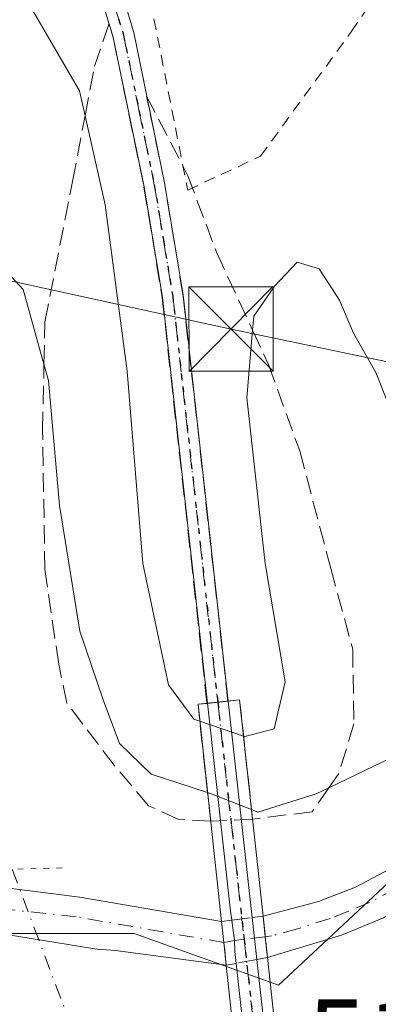
# Model space of a CAD drawing. Units: metres. Extents: x 586455 to 589886, y 4770621 to 4772978.
# Drawn here: x 589337 to 589368, y 4770859 to 4770947 of the extents above; entities that cross this region are included whole.
import ezdxf

# ---------------------------------------------------------------- set-up
doc = ezdxf.new("R2010")
doc.units = ezdxf.units.M
doc.header["$MEASUREMENT"] = 0
for name, pattern in [('DGN Style 2', [1.6480167562047852, 0.988810053722871, -0.6592067024819142]), ('DGN Style 3', [2.307223458686699, 1.648016756204785, -0.6592067024819142]), ('DGN Style 4', [2.6384748266838614, 1.318413404963828, -0.6592067024819142, 0.001648016756204785, -0.6592067024819142]), ('DGN Style 5', [1.1536117293433497, 0.4944050268614355, -0.6592067024819142])]:
    doc.linetypes.add(name, pattern=pattern)
for name, color, linetype, lineweight in [('Alambrada', 7, 'DGN Style 2', 0), ('Arbolado forestal CxS', 92, 'Continuous', 0), ('Carretera de calzada única Cxs', 7, 'Continuous', 13), ('Carretera de calzada única eje', 7, 'DGN Style 4', 0), ('Carretera de calzada única eje oculto', 142, 'DGN Style 4', 0), ('Carretera de calzada única oculto Cxs', 7, 'DGN Style 3', 13), ('Corriente natural lineal oculto', 9, 'DGN Style 4', 13), ('Curva de nivel normal', 30, 'Continuous', 0), ('Instalación de seguridad ciudadana CxS', 111, 'Continuous', 0), ('Pista no pavimentada Cxs', 111, 'Continuous', 0), ('Pista no pavimentada eje', 91, 'DGN Style 4', 0), ('Prado CxS', 92, 'Continuous', 0), ('Puente Cxs', 1, 'Continuous', 13), ('Puente lineal', 2, 'DGN Style 5', 0), ('Ruta', 7, 'DGN Style 5', 30), ('Rótulo de punto de cota en construcción', 7, 'Continuous', 0), ('Talud superficial', 30, 'DGN Style 3', 0), ('Tendido', 6, 'Continuous', 0), ('Torre de tendido puntual', 7, 'Continuous', 0)]:
    doc.layers.add(name, color=color, linetype=linetype, lineweight=lineweight)
doc.styles.add('Style-Arial', font='txt')

# ---------------------------------------------------------------- blocks, each defined once
blk = doc.blocks.new('*U30')
at = {"layer": 'Talud superficial', "color": 30, "linetype": 'DGN Style 3', "lineweight": 0}
for points in [[(589352.4001000002, 4770885.7501, 511.3313000000053), (589353.5262000002, 4770875.340299999, 507.834799999997), (589350.6799999997, 4770875.5001, 506.5497999999934), (589348.0099999999, 4770876.7301, 505.320200000002), (589344.9400000004, 4770880.3201, 505.372199999998), (589340.7400000002, 4770885.850099999, 510.2005000000063), (589340.0199999996, 4770889.3301, 512.9579999999987), (589338.79, 4770897.7301, 509.5158999999985), (589338.5800000001, 4770910.120100001, 509.4587000000029), (589338.7082000002, 4770916.001, 506.9594999999972), (589338.79, 4770919.7501, 506.6903000000021), (589341.25, 4770932.2501, 510.1208000000043), (589342.3638000004, 4770938.098900001, 513.7317000000039), (589343.2000000002, 4770942.4901, 514.370299999995), (589344.4900000002, 4770946.270099999, 513.2161999999954), (589344.8600000005, 4770945.040100001, 513.4324999999953), (589347.5899999999, 4770931.780099999, 511.970100000006), (589349.2199999997, 4770921.920100001, 511.8028999999952), (589353.2000000002, 4770885.831300001, 511.4253000000026)], [(589366.1500000004, 4770890.6601, 514.9122999999963), (589366.25, 4770884.0101, 514.3647000000057), (589364.9199999999, 4770879.600099999, 511.9190999999992), (589364.0206000004, 4770878.315199999, 510.5097999999998), (589362.5367999999, 4770876.195499999, 507.797000000006), (589357.2479999998, 4770875.529999999, 508.6046000000061), (589356.1001000004, 4770886.130100001, 511.5288), (589355.0597000001, 4770886.023200001, 511.4986000000063), (589351.0599999996, 4770922.170100001, 512.2109999999957), (589349.4199999999, 4770932.120100001, 511.9109000000026), (589347.8300000001, 4770939.840100001, 513.3215999999958), (589351.5, 4770932.7601, 511.8649000000005), (589354.0599999996, 4770925.9001, 511.6156000000047), (589357.2511, 4770919.0196, 511.9242999999988), (589358.6699999999, 4770915.960100001, 511.5736000000034), (589361.4400000004, 4770908.280099999, 509.5516999999964), (589364.2000000002, 4770897.8301, 511.5026000000071)]]:
    blk.add_polyline3d(points, close=True, dxfattribs=at)
blk = doc.blocks.new('5TTEND')
at = {"layer": 'Instalación de seguridad ciudadana CxS', "color": 7, "linetype": 'Continuous', "lineweight": 0}
for p, q in [((-0.375, 0.3754), (0.375, -0.3746)), ((0.3720000000000001, 0.3784000000000001), (-0.3720000000000001, -0.3776))]:
    blk.add_line(p, q, dxfattribs=at)
at = {"layer": 'Instalación de seguridad ciudadana CxS', "color": 7, "linetype": 'Continuous', "lineweight": 0, "flags": 128}
blk.add_lwpolyline([(-0.375, -0.3746), (0.375, -0.3746), (0.375, 0.3754), (-0.375, 0.3754), (-0.3720000000000001, -0.3776)], dxfattribs=at)

msp = doc.modelspace()

# ---------------------------------------------------------------- linework, layer by layer
at = {"layer": 'Alambrada', "color": 7, "linetype": 'DGN Style 2', "lineweight": 0}
msp.add_polyline3d([(589405.0701000001, 4771029.8301, 543.3745000000055), (589406.2301000003, 4771034.770099999, 553.2857999999978), (589393.1300999997, 4771044.6601, 550.8484999999928), (589380.2801000001, 4771054.710100001, 541.3686000000016), (589366.1201, 4771064.5001, 529.2418000000034), (589353.5301000001, 4771070.2601, 523.9235000000045), (589340.8201000001, 4771054.100099999, 519.0963000000047), (589328.4801000003, 4771038.270099999, 516.8426000000036), (589323.6901000004, 4771026.540100001, 515.8181999999942), (589323.1401000004, 4771017.470100001, 516.1607999999978), (589323.6700999998, 4771012.090100001, 517.5540999999939), (589324.6001000004, 4771007.9001, 518.5344999999943), (589333.6101000002, 4770991.8301, 526.7874000000012), (589341.0701000001, 4770972.350099999, 521.4912999999942), (589347.5301000001, 4770951.5601, 514.3718999999984), (589351.4801000003, 4770931.4801, 511.8111000000063), (589357.9600999998, 4770934.4901, 512.4661000000051), (589366.0201000003, 4770945.5701, 513.3821999999927), (589387.2200999996, 4770976.5701, 522.1220999999932), (589397.3101000004, 4770991.470100001, 529.1779999999999), (589403.6901000004, 4770990.880100001, 531.8031000000046), (589409.7801000001, 4771000.6601, 533.2397999999957), (589420.6001000004, 4771018.210100001, 538.350099999996), (589417.4401000004, 4771020.300100001, 540.0144)], dxfattribs=at)
at = {"layer": 'Arbolado forestal CxS', "color": 92, "linetype": 'Continuous', "lineweight": 0}
for points in [[(589261.3853000002, 4770858.9363, 511.1092000000062), (589260.4288999997, 4770863.479900001, 510.8723000000027), (589260.4291000003, 4770873.5977, 514.573000000004), (589279.8367, 4770873.5977, 511.4685000000027), (589308.2435, 4770871.765500001, 506.505799999999), (589326.5696999999, 4770865.3509, 504.5320999999968), (589346.7289000005, 4770865.3509, 502.814400000003), (589359.5576999999, 4770860.769099999, 502.3417000000045), (589373.3025000002, 4770873.5977, 502.1287000000011), (589371.4698999999, 4770889.1753, 507.7737999999954), (589371.4703000002, 4770901.0865, 508.7587000000058), (589384.2988999998, 4770902.003500001, 510.4516000000004), (589393.8964999998, 4770907.7435, 511.460500000001), (589395.5969000002, 4770908.760299999, 511.4916999999987), (589396.6611000003, 4770909.396700001, 511.5470999999961), (589445.5268999999, 4770881.254699999, 504.2390000000014), (589467.7380999997, 4770847.1873, 502.6392999999953)], [(589467.7380999997, 4770847.1873, 502.6392999999953), (589445.5268999999, 4770881.254699999, 504.2390000000014), (589396.6611000003, 4770909.396700001, 511.5470999999961), (589395.5969000002, 4770908.760299999, 511.4916999999987), (589393.8964999998, 4770907.7435, 511.460500000001), (589384.2988999998, 4770902.003500001, 510.4516000000004), (589371.4703000002, 4770901.0865, 508.7587000000058), (589371.4698999999, 4770889.1753, 507.7737999999954), (589373.3025000002, 4770873.5977, 502.1287000000011), (589359.5576999999, 4770860.769099999, 502.3417000000045), (589346.7289000005, 4770865.3509, 502.814400000003), (589326.5696999999, 4770865.3509, 504.5320999999968), (589308.2435, 4770871.765500001, 506.505799999999), (589279.8367, 4770873.5977, 511.4685000000027), (589260.4291000003, 4770873.5977, 514.573000000004), (589260.4288999997, 4770863.479900001, 510.8723000000027), (589261.3853000002, 4770858.9363, 511.1092000000062)]]:
    msp.add_polyline3d(points, dxfattribs=at)
at = {"layer": 'Carretera de calzada única Cxs', "color": 7, "linetype": 'Continuous', "lineweight": 13, "extrusion": (0.9942108787937057, 0.08890262640043639, 0.06034112616907343), "elevation": 1010119.380594425, "flags": 128}
msp.add_lwpolyline([(4699415.502024861, -60557.15949453667), (4699413.661484621, -60557.75968820112), (4699411.791063607, -60558.31560117793)], dxfattribs=at)
at = {"layer": 'Carretera de calzada única Cxs', "color": 7, "linetype": 'Continuous', "lineweight": 13, "extrusion": (-0.8968576450431583, -0.178816699830047, 0.4045626680621077), "elevation": -1381473.76277118, "flags": 128}
msp.add_lwpolyline([(-4563533.232235791, 611689.0720659771), (-4563535.254305958, 611689.5393105892), (-4563537.129271548, 611689.9340573831)], dxfattribs=at)
at = {"layer": 'Carretera de calzada única Cxs', "color": 7, "linetype": 'Continuous', "lineweight": 13}
for points in [[(589358.1801000005, 4770866.9101, 504.9278999999952), (589363.1201, 4770868.200099999, 503.1880999999995), (589366.3901000004, 4770869.470100001, 503.5406999999978), (589371.0401, 4770871.940099999, 503.6640999999945), (589392.0800999999, 4770885.620100001, 503.946100000001), (589397.2301000003, 4770888.6601, 505.2209000000003), (589402.1801000005, 4770890.800100001, 512.153999999995), (589408.7801000001, 4770892.1601, 513.1684999999999), (589413.7401000002, 4770891.880100001, 504.6909000000014), (589422.2001, 4770888.2601, 502.4231), (589445.6403000001, 4770873.986099999, 503.3304000000062), (589459.7701000003, 4770865.6601, 504.6143000000012), (589472.5301000001, 4770857.540100001, 507.1101999999955), (589481.1001000004, 4770853.190099999, 505.9155000000028), (589484.2302000001, 4770852.2601, 506.1570999999968), (589489.0900999998, 4770851.710100001, 506.8401000000013), (589493.9600999998, 4770852.210100001, 507.0368000000017), (589497.0900999998, 4770853.120100001, 507.2143000000069), (589505.1801000005, 4770857.3301, 507.7614999999933), (589515.5702000001, 4770863.4901, 508.2167000000045), (589522.7302000001, 4770867.6801, 508.1049999999959), (589528.2801000001, 4770869.6501, 508.4652999999962), (589530.0900999998, 4770870.0701, 508.4499000000069), (589532.1101000002, 4770870.530099999, 508.3678000000073)], [(589530.2801000001, 4770866.710100001, 508.0135000000009), (589526.2200999996, 4770865.630100001, 508.2394999999961), (589512.5701000001, 4770857.530099999, 507.2070999999996), (589500.7301000003, 4770850.600099999, 507.2299000000058), (589495.9901000002, 4770849.040100001, 507.0378999999957), (589493.1402000003, 4770848.350099999, 506.8625000000029), (589489.6501000002, 4770848.0101, 506.6837999999989), (589486.9700999996, 4770848.2601, 506.5406999999978), (589480.4600999998, 4770849.840100001, 505.5979999999981), (589475.5800999999, 4770852.0601, 504.8885000000009), (589468.4402000001, 4770856.190099999, 504.5660000000062), (589458.1001000004, 4770863.130100001, 504.7871000000014), (589432.6001000004, 4770878.420100001, 503.1765000000014), (589419.5000999998, 4770885.710100001, 502.8209000000061), (589416.9501, 4770887.140100001, 502.1735000000045), (589414.6101000002, 4770887.920100001, 502.1444999999949), (589411.2401000002, 4770888.360099999, 503.6214999999939), (589407.4200999998, 4770888.4001, 506.788400000005), (589403.6700999998, 4770887.6801, 504.1609000000026), (589400.1401000004, 4770886.2301, 502.6637999999948), (589385.8301999997, 4770877.290100001, 502.2035000000033), (589368.9001000002, 4770866.770099999, 502.7369000000036), (589365.1601, 4770865.210100001, 503.3349000000017), (589358.5800999999, 4770863.220100001, 503.7739000000002)], [(589368.9001000002, 4770866.770099999, 502.7369000000036), (589365.1601, 4770865.210100001, 503.3349000000017), (589358.5800999999, 4770863.220100001, 503.7739000000002), (589358.3800999997, 4770865.0801, 504.328800000003), (589358.1801000005, 4770866.9101, 504.9278999999952), (589363.1201, 4770868.200099999, 503.1880999999995), (589366.3901000004, 4770869.470100001, 503.5406999999978), (589371.0401, 4770871.940099999, 503.6640999999945)], [(589309.7821000004, 4770870.590500001, 509.2206000000006), (589310.2287999997, 4770870.6622, 508.8154000000068), (589316.5392000005, 4770870.781300001, 506.7085999999982), (589328.2867000002, 4770870.305000001, 506.8172999999952), (589341.8995000003, 4770868.5985, 503.3185999999987), (589354.4901000002, 4770866.4301, 504.0200000000041)], [(589328.2867000002, 4770870.305000001, 506.8172999999952), (589341.8995000003, 4770868.5985, 503.3185999999987), (589354.4901000002, 4770866.4301, 504.0200000000041), (589354.7001, 4770864.5601, 503.6589999999997), (589354.9101, 4770862.540100001, 503.2317000000039), (589345.0745000001, 4770863.835999999, 503.2033999999985), (589343.4172, 4770863.9835, 503.1901999999973), (589335.1923000002, 4770865.304400001, 509.5997999999963)], [(589354.9101, 4770862.540100001, 503.2317000000039), (589345.0745000001, 4770863.835999999, 503.2033999999985), (589343.4172, 4770863.9835, 503.1901999999973), (589335.1923000002, 4770865.304400001, 509.5997999999963), (589326.1435000002, 4770866.2172, 512.0581999999995), (589324.0065000001, 4770866.323899999, 512.824099999998)]]:
    msp.add_polyline3d(points, dxfattribs=at)
at = {"layer": 'Carretera de calzada única eje', "color": 7, "linetype": 'DGN Style 4', "lineweight": 0}
for points in [[(589445.3383, 4770872.4691, 503.3151000000071), (589439.1201, 4770876.200099999, 503.148199999996), (589427.4001000002, 4770883.340100001, 502.866399999999), (589420.8501000004, 4770886.9801, 502.3512999999948), (589419.5701000001, 4770887.700099999, 502.1515999999974), (589415.3400999998, 4770889.5101, 502.7762999999978), (589414.1700999998, 4770889.9001, 503.3013999999966), (589412.4901000002, 4770890.120100001, 504.0102000000043), (589410.0100999996, 4770890.2601, 507.6575000000012), (589408.1001000004, 4770890.280099999, 510.4232000000048), (589404.8000999996, 4770889.600099999, 509.3441000000021), (589402.9200999998, 4770889.2401, 508.1579999999958), (589401.1601, 4770888.5101, 505.7691999999952), (589398.6801000005, 4770887.440099999, 502.7897999999987), (589396.1101000002, 4770885.920100001, 502.5433000000049), (589388.9501, 4770881.450099999, 502.4982000000019), (589378.4301000005, 4770874.610099999, 502.6851000000024), (589369.9700999996, 4770869.350099999, 502.9918000000035), (589367.6401000004, 4770868.120100001, 502.499100000001), (589365.7701000003, 4770867.340100001, 502.4440999999933), (589364.1401000004, 4770866.700099999, 502.844299999997), (589361.2401000002, 4770865.780099999, 503.4431999999942), (589358.9414999997, 4770865.1503, 504.161500000002), (589358.3800999997, 4770865.0801, 504.328800000003)], [(589354.7001, 4770864.5601, 503.6589999999997), (589341.5820000004, 4770866.8522, 503.6624000000011), (589333.4461000003, 4770867.712099999, 506.962400000004), (589322.8515, 4770868.0822, 510.2966000000015)]]:
    msp.add_polyline3d(points, dxfattribs=at)
at = {"layer": 'Carretera de calzada única eje oculto', "color": 142, "linetype": 'DGN Style 4', "lineweight": 0}
msp.add_polyline3d([(589358.3800999997, 4770865.0801, 504.328800000003), (589356.4967, 4770864.8455, 504.2464000000036), (589355.6573000001, 4770864.740900001, 503.9747999999963), (589354.7001, 4770864.5601, 503.6589999999997)], dxfattribs=at)
at = {"layer": 'Carretera de calzada única oculto Cxs', "color": 7, "linetype": 'DGN Style 3', "lineweight": 13, "extrusion": (-0.3642285765782963, -0.04738698353271344, 0.9301032296446553), "elevation": -440267.9368064197, "flags": 128}
msp.add_lwpolyline([(-4654959.010341619, 1116256.429591838), (-4654959.010341619, 1116258.400469891)], dxfattribs=at)
at = {"layer": 'Carretera de calzada única oculto Cxs', "color": 7, "linetype": 'DGN Style 3', "lineweight": 13, "extrusion": (0.1663475643241821, 0.02164123293166135, 0.985829673361788), "elevation": 201783.5127683255, "flags": 128}
msp.add_lwpolyline([(4654965.901077781, -1182830.475823974), (4654965.901077781, -1182831.461818665)], dxfattribs=at)
at = {"layer": 'Carretera de calzada única oculto Cxs', "color": 7, "linetype": 'DGN Style 3', "lineweight": 13, "extrusion": (0.9942108787937057, 0.08890262640043639, 0.06034112616907343), "elevation": 1010119.380594425, "flags": 128}
msp.add_lwpolyline([(4699415.502024861, -60557.15949453667), (4699413.661484621, -60557.75968820112), (4699411.791063607, -60558.31560117793)], dxfattribs=at)
at = {"layer": 'Carretera de calzada única oculto Cxs', "color": 7, "linetype": 'DGN Style 3', "lineweight": 13, "extrusion": (-0.353437372974387, -0.04595503028642651, 0.9343287208345561), "elevation": -427074.2936574694, "flags": 128}
msp.add_lwpolyline([(-4655052.452033415, 1120981.569610751), (-4655052.452033415, 1120982.549935626)], dxfattribs=at)
at = {"layer": 'Carretera de calzada única oculto Cxs', "color": 7, "linetype": 'DGN Style 3', "lineweight": 13, "extrusion": (-0.8968576450431583, -0.178816699830047, 0.4045626680621077), "elevation": -1381473.76277118, "flags": 128}
msp.add_lwpolyline([(-4563533.232235791, 611689.0720659771), (-4563535.254305958, 611689.5393105892), (-4563537.129271548, 611689.9340573831)], dxfattribs=at)
at = {"layer": 'Carretera de calzada única oculto Cxs', "color": 7, "linetype": 'DGN Style 3', "lineweight": 13, "extrusion": (0.1285026113785451, 0.02380982216204145, 0.9914233057768548), "elevation": 189826.974596509, "flags": 128}
msp.add_lwpolyline([(4583645.951928727, -1436187.718131414), (4583645.951928726, -1436186.74483448)], dxfattribs=at)
at = {"layer": 'Carretera de calzada única oculto Cxs', "color": 7, "linetype": 'DGN Style 3', "lineweight": 13, "extrusion": (-0.2368467086899972, -0.04390589133257938, 0.9705544339649412), "elevation": -348567.3291980317, "flags": 128}
msp.add_lwpolyline([(-4583519.676780415, 1406527.514835424), (-4583519.676780415, 1406526.583258589)], dxfattribs=at)
at = {"layer": 'Carretera de calzada única oculto Cxs', "color": 7, "linetype": 'DGN Style 3', "lineweight": 13, "extrusion": (-0.2283969823999833, -0.04230866482295333, 0.972648341031578), "elevation": -335966.2314318663, "flags": 128}
msp.add_lwpolyline([(-4583708.826277564, 1408977.269581717), (-4583708.826277565, 1408975.353811846)], dxfattribs=at)
at = {"layer": 'Carretera de calzada única oculto Cxs', "color": 7, "linetype": 'DGN Style 3', "lineweight": 13}
msp.add_polyline3d([(589355.7991000004, 4770862.7049, 503.4560999999958), (589354.9101, 4770862.540100001, 503.2317000000039), (589354.7001, 4770864.5601, 503.6589999999997), (589354.4901000002, 4770866.4301, 504.0200000000041), (589355.3984000003, 4770866.5483, 504.3693999999959), (589357.2161999998, 4770866.784700001, 505.0932999999932), (589358.1801000005, 4770866.9101, 504.9278999999952), (589358.3800999997, 4770865.0801, 504.328800000003), (589358.5800999999, 4770863.220100001, 503.7739000000002), (589357.6311999997, 4770863.044299999, 503.9011000000028)], close=True, dxfattribs=at)
at = {"layer": 'Corriente natural lineal oculto', "color": 9, "linetype": 'DGN Style 4', "lineweight": 13, "extrusion": (0.03761553533173059, -0.1001495130397505, 0.9942611058165798), "elevation": -455132.8120578064, "flags": 128}
msp.add_lwpolyline([(2229194.10095328, 4234628.156933761), (2229194.10095328, 4234609.543282384)], dxfattribs=at)
at = {"layer": 'Curva de nivel normal', "color": 30, "linetype": 'Continuous', "lineweight": 0, "flags": 128}
for points, elevation in [([(589314.9500000002, 4770952.060000001), (589315.4100000003, 4770944.880000001), (589317.4199999999, 4770938.529999999), (589323.6200000001, 4770933.060000001), (589331.7400000002, 4770928.180000001), (589336.8700000001, 4770922.640000001), (589338.7082000002, 4770916.001), (589339.1100000005, 4770914.550000001), (589340.0800000001, 4770903.42), (589341.8799999999, 4770892.25), (589343.9600000001, 4770886.15), (589345.4299999997, 4770882.27), (589348.2300000004, 4770879.52), (589353.2501999997, 4770877.890000001)], 505), ([(589337.1200000001, 4770948.480000001), (589341.8600000005, 4770940.32), (589342.3638000004, 4770938.098900001), (589344.1600000003, 4770930.180000001), (589346.0999999996, 4770915.380000001), (589347.4900000002, 4770898.26), (589349.7699999996, 4770887.480000001), (589352.0300000003, 4770884.439999999), (589352.5606000006, 4770884.2598)], 510), ([(589356.4500000002, 4770882.92), (589356.5499999998, 4770882.880000001), (589359.1600000003, 4770883.57), (589360.1500000004, 4770887.76), (589358.3799999999, 4770898.26), (589356.7300000004, 4770912.99), (589357.2511, 4770919.0196), (589357.3600000005, 4770920.279999999), (589359.2100000001, 4770922.949999999), (589361.2100000001, 4770925.08), (589363.1699999999, 4770924.49), (589364.9800000004, 4770921.699999999), (589366.2300000004, 4770918.76), (589368.2100000001, 4770915.27), (589369.2999999998, 4770912.5)], 510), ([(589474.0800000001, 4770858.869999999), (589468.7000000002, 4770863.140000001), (589459.4900000002, 4770870.600000001), (589445.8700000001, 4770885.100000001), (589436.1600000003, 4770894.76), (589431.2999999998, 4770898.859999999), (589425.3799999999, 4770901.689999999), (589413.2800000003, 4770905.189999999), (589410.5099999999, 4770905.51), (589406.6299999999, 4770904.58), (589398.9000000004, 4770900.41), (589390.5099999999, 4770894.850000001), (589386.8600000005, 4770892.119999999), (589383.5999999996, 4770888.560000001), (589379.2199999997, 4770885.640000001), (589364.0206000004, 4770878.315199999), (589362.9100000003, 4770877.779999999), (589357.7100000001, 4770876.16), (589357.1600000003, 4770876.380000001)], 505), ([(589352.5606000006, 4770884.2598), (589356.4500000002, 4770882.92)], 510), ([(589353.2501999997, 4770877.890000001), (589353.6500000004, 4770877.76), (589357.1600000003, 4770876.380000001)], 505)]:
    msp.add_lwpolyline(points, dxfattribs=dict(at, elevation=elevation))
at = {"layer": 'Pista no pavimentada Cxs', "color": 111, "linetype": 'Continuous', "lineweight": 0, "extrusion": (-0.03858012468962061, -0.003956132915341584, 0.9992476785018264), "elevation": -41100.53736598961, "flags": 128}
msp.add_lwpolyline([(-4685879.732511035, 1072163.707211104), (-4685879.732511035, 1072161.848121902)], dxfattribs=at)
msp.add_lwpolyline([(-4685879.732511035, 1072163.707211104), (-4685879.732511035, 1072161.848121902)], dxfattribs=at)
at = {"layer": 'Pista no pavimentada Cxs', "color": 111, "linetype": 'Continuous', "lineweight": 0, "extrusion": (0.03464936532833014, -0.3122402621981852, 0.9493710761049932), "elevation": -1468756.321304586, "flags": 128}
msp.add_lwpolyline([(1111955.695591745, 4440157.940485792), (1111955.695591745, 4440137.549719478)], dxfattribs=at)
at = {"layer": 'Pista no pavimentada Cxs', "color": 111, "linetype": 'Continuous', "lineweight": 0, "extrusion": (-0.9667851665746995, -0.1762646341247654, 0.1850870618060408), "elevation": -1410621.751340087, "flags": 128}
msp.add_lwpolyline([(-4587787.708687778, 266191.4262426094), (-4587788.50567036, 266191.5901750126), (-4587807.071578696, 266198.6080285931)], dxfattribs=at)
at = {"layer": 'Pista no pavimentada Cxs', "color": 111, "linetype": 'Continuous', "lineweight": 0, "extrusion": (0.03331063604890792, -0.3001568373534415, 0.9533080690500825), "elevation": -1411894.912279986, "flags": 128}
msp.add_lwpolyline([(1111989.107896449, 4458536.1993997), (1111989.107896449, 4458532.25171164)], dxfattribs=at)
at = {"layer": 'Pista no pavimentada Cxs', "color": 111, "linetype": 'Continuous', "lineweight": 0, "extrusion": (0.959791822056047, 0.181601197522672, 0.2140576169461506), "elevation": 1432161.025296584, "flags": 128}
msp.add_lwpolyline([(4578067.552483201, -313302.9764289524), (4578080.847086343, -313308.7902881855), (4578123.447408682, -313324.0468187564)], dxfattribs=at)
at = {"layer": 'Pista no pavimentada Cxs', "color": 111, "linetype": 'Continuous', "lineweight": 0, "extrusion": (-0.9733967194047984, -0.02504870497943279, 0.2277529122334766), "elevation": -693067.9608145489, "flags": 128}
msp.add_lwpolyline([(-4754123.094953468, 162626.1315956318), (-4754080.373208744, 162642.0742861358), (-4754067.050883315, 162646.0539765428)], dxfattribs=at)
at = {"layer": 'Pista no pavimentada Cxs', "color": 111, "linetype": 'Continuous', "lineweight": 0}
for points in [[(589304.7625000002, 4771024.789899999, 522.8910999999935), (589312.1901000004, 4771016.2301, 515.832899999994), (589318.2401000002, 4771008.110099999, 519.6242000000057), (589324.3300999999, 4770998.8201, 526.6566000000021), (589326.7901, 4770994.3201, 525.7924999999959), (589332.9700999996, 4770981.340100001, 525.6172999999981), (589340.4200999998, 4770963.790100001, 517.9888000000064), (589343.8101000004, 4770955.0101, 513.6582000000053), (589346.6801000005, 4770945.5001, 513.2884999999952), (589349.4301000005, 4770932.120100001, 511.9103999999934), (589351.0701000001, 4770922.170100001, 512.213499999998), (589355.0811000001, 4770886.025, 511.4992000000057)], [(589353.2330999998, 4770885.8355, 511.4271000000008), (589349.2301000003, 4770921.920100001, 511.8056999999972), (589347.6001000004, 4770931.780099999, 511.9695999999968), (589344.8701, 4770945.040100001, 513.431700000001), (589342.0500999996, 4770954.4001, 512.8046000000032), (589338.6901000004, 4770963.100099999, 518.013300000006), (589331.2801000001, 4770980.5801, 524.5169000000024), (589325.1401000004, 4770993.4801, 527.247000000003), (589322.7301000003, 4770997.860099999, 528.6561999999976), (589316.7100999998, 4771007.040100001, 520.8286999999982), (589310.7401000002, 4771015.0701, 516.0693000000028), (589303.7755000005, 4771023.0911, 521.9397999999928)], [(589343.8101000004, 4770955.0101, 513.6582000000053), (589346.6801000005, 4770945.5001, 513.2884999999952), (589349.4301000005, 4770932.120100001, 511.9103999999934), (589351.0701000001, 4770922.170100001, 512.213499999998), (589355.0811000001, 4770886.024900001, 511.499100000001), (589353.2330999998, 4770885.8355, 511.4271000000008), (589349.2301000003, 4770921.920100001, 511.8056999999972), (589347.6001000004, 4770931.780099999, 511.9695999999968), (589344.8701, 4770945.040100001, 513.431700000001), (589342.0500999996, 4770954.4001, 512.8046000000032)], [(589355.7991000004, 4770862.7049, 503.4560999999958), (589355.6821, 4770863.7597, 503.7167999999947), (589355.6573000001, 4770864.740900001, 503.9747999999963), (589355.3984000003, 4770866.5482, 504.3693999999959)]]:
    msp.add_polyline3d(points, dxfattribs=at)
msp.add_polyline3d([(589362.6838999996, 4770807.0407, 523.5813999999956), (589361.7588999998, 4770806.945900001, 524.0381000000052), (589360.5100999996, 4770820.2401, 518.3589999999967), (589355.7991000004, 4770862.7049, 503.4560999999958), (589355.6821, 4770863.7597, 503.7167999999947), (589355.6573000001, 4770864.740900001, 503.9747999999963), (589355.3984000003, 4770866.5483, 504.3693999999959), (589355.2852999996, 4770867.3377, 504.5304999999935), (589353.2330999998, 4770885.8355, 511.4271000000008), (589355.0811000001, 4770886.024900001, 511.499100000001), (589357.2161999998, 4770866.784700001, 505.0932999999932), (589357.6311999997, 4770863.044299999, 503.9011000000028), (589362.3601000002, 4770820.4301, 519.4247999999934), (589363.6089000005, 4770807.135500001, 523.2998999999982)], close=True, dxfattribs=at)
at = {"layer": 'Pista no pavimentada eje', "color": 91, "linetype": 'DGN Style 4', "lineweight": 0}
for points in [[(589304.2644999997, 4771023.9329, 522.3966999999975), (589311.4650999998, 4771015.6501, 515.9232000000047), (589314.4901000002, 4771011.590100001, 514.5959000000003), (589317.4751000004, 4771007.575099999, 520.1229000000021), (589323.5301000001, 4770998.340100001, 527.7051000000065), (589324.7600999996, 4770996.090100001, 527.5761999999959), (589325.9650999998, 4770993.9001, 526.4952000000048), (589332.1250999998, 4770980.960100001, 525.0764000000054), (589335.8300999999, 4770972.220100001, 521.704700000002), (589339.5551000005, 4770963.4451, 518.023000000001), (589342.9301000005, 4770954.7051, 513.1346999999951), (589344.3400999998, 4770950.0251, 512.9303999999975), (589345.7751000002, 4770945.270099999, 513.3410000000003), (589347.1501000002, 4770938.5801, 513.5574999999953), (589348.5151000004, 4770931.950099999, 511.9437000000034), (589349.3300999999, 4770927.020099999, 511.6918000000006), (589350.1501000002, 4770922.045100001, 512.0237999999954), (589354.1573000001, 4770885.930299999, 511.4661000000052)], [(589354.1573000001, 4770885.930299999, 511.4661000000052), (589356.4967, 4770864.8455, 504.2464000000036), (589361.4351000004, 4770820.335100001, 518.8932999999961), (589362.6838999996, 4770807.0407, 523.5813999999956)]]:
    msp.add_polyline3d(points, dxfattribs=at)
at = {"layer": 'Prado CxS', "color": 92, "linetype": 'Continuous', "lineweight": 0}
msp.add_polyline3d([(589467.7380999997, 4770847.1873, 502.6392999999953), (589445.5268999999, 4770881.254699999, 504.2390000000014), (589396.6611000003, 4770909.396700001, 511.5470999999961), (589395.5969000002, 4770908.760299999, 511.4916999999987), (589393.8964999998, 4770907.7435, 511.460500000001), (589384.2988999998, 4770902.003500001, 510.4516000000004), (589371.4703000002, 4770901.0865, 508.7587000000058), (589371.4698999999, 4770889.1753, 507.7737999999954), (589373.3025000002, 4770873.5977, 502.1287000000011), (589359.5576999999, 4770860.769099999, 502.3417000000045), (589346.7289000005, 4770865.3509, 502.814400000003), (589326.5696999999, 4770865.3509, 504.5320999999968), (589308.2435, 4770871.765500001, 506.505799999999), (589279.8367, 4770873.5977, 511.4685000000027), (589260.4291000003, 4770873.5977, 514.573000000004), (589260.4288999997, 4770863.479900001, 510.8723000000027), (589261.3853000002, 4770858.9363, 511.1092000000062)], dxfattribs=at)
msp.add_polyline3d([(589467.7380999997, 4770847.1873, 502.6392999999953), (589445.5268999999, 4770881.254699999, 504.2390000000014), (589396.6611000003, 4770909.396700001, 511.5470999999961), (589395.5969000002, 4770908.760299999, 511.4916999999987), (589393.8964999998, 4770907.7435, 511.460500000001), (589384.2988999998, 4770902.003500001, 510.4516000000004), (589371.4703000002, 4770901.0865, 508.7587000000058), (589371.4698999999, 4770889.1753, 507.7737999999954), (589373.3025000002, 4770873.5977, 502.1287000000011), (589359.5576999999, 4770860.769099999, 502.3417000000045), (589346.7289000005, 4770865.3509, 502.814400000003), (589326.5696999999, 4770865.3509, 504.5320999999968), (589308.2435, 4770871.765500001, 506.505799999999), (589279.8367, 4770873.5977, 511.4685000000027), (589260.4291000003, 4770873.5977, 514.573000000004), (589260.4288999997, 4770863.479900001, 510.8723000000027), (589261.3853000002, 4770858.9363, 511.1092000000062)], dxfattribs=at)
at = {"layer": 'Puente Cxs', "color": 1, "linetype": 'Continuous', "lineweight": 13}
msp.add_polyline3d([(589364.6300999997, 4770807.2401, 522.9726999999984), (589360.9200999998, 4770806.860099999, 524.4799000000058), (589354.9101, 4770862.540100001, 503.2317000000039), (589354.7001, 4770864.5601, 503.6589999999997), (589354.4901000002, 4770866.4301, 504.0200000000041), (589352.4001000002, 4770885.7501, 511.3313000000053), (589356.1001000004, 4770886.130100001, 511.5288), (589358.1801000005, 4770866.9101, 504.9278999999952), (589358.3800999997, 4770865.0801, 504.328800000003), (589358.5800999999, 4770863.220100001, 503.7739000000002)], close=True, dxfattribs=at)
msp.add_polyline3d([(589364.6300999997, 4770807.2401, 522.9726999999984), (589360.9200999998, 4770806.860099999, 524.4799000000058), (589354.9101, 4770862.540100001, 503.2317000000039), (589354.7001, 4770864.5601, 503.6589999999997), (589354.4901000002, 4770866.4301, 504.0200000000041), (589352.4001000002, 4770885.7501, 511.3313000000053), (589356.1001000004, 4770886.130100001, 511.5288), (589358.1801000005, 4770866.9101, 504.9278999999952), (589358.3800999997, 4770865.0801, 504.328800000003), (589358.5800999999, 4770863.220100001, 503.7739000000002), (589364.6300999997, 4770807.2401, 522.9726999999984)], dxfattribs=at)
at = {"layer": 'Puente lineal', "color": 2, "linetype": 'DGN Style 5', "lineweight": 0, "extrusion": (-0.02636381595685449, 0.9996233496194928, 0.007622867157351569), "elevation": 4753540.823441023, "flags": 128}
msp.add_lwpolyline([(-714917.4927009268, -35733.40093930453), (-714913.1610423109, -35732.64011719924), (-714911.130166076, -35731.79279258067)], dxfattribs=at)
at = {"layer": 'Ruta', "color": 7, "linetype": 'DGN Style 5', "lineweight": 30}
msp.add_polyline3d([(589241.1288999999, 4771059.169700001, 540.1456999999937), (589264.5110999999, 4771050.413699999, 537.4584999999934), (589292.4223999997, 4771033.115499999, 524.3944000000047), (589295.8377, 4771031.151900001, 527.2857999999978), (589304.2644999997, 4771023.9329, 522.3966999999975), (589311.4650999998, 4771015.6501, 515.9232000000047), (589314.4901000002, 4771011.590100001, 514.5959000000003), (589317.4751000004, 4771007.575099999, 520.1229000000021), (589323.5301000001, 4770998.340100001, 527.7051000000065), (589324.7600999996, 4770996.090100001, 527.5761999999959), (589325.9650999998, 4770993.9001, 526.4952000000048), (589332.1250999998, 4770980.960100001, 525.0764000000054), (589335.8300999999, 4770972.220100001, 521.704700000002), (589339.5551000005, 4770963.4451, 518.023000000001), (589342.9301000005, 4770954.7051, 513.1346999999951), (589344.3400999998, 4770950.0251, 512.9303999999975), (589345.7751000002, 4770945.270099999, 513.3410000000003), (589347.1501000002, 4770938.5801, 513.5574999999953), (589348.5151000004, 4770931.950099999, 511.9437000000034), (589349.3300999999, 4770927.020099999, 511.6918000000006), (589350.1501000002, 4770922.045100001, 512.0237999999954), (589354.1573000001, 4770885.930299999, 511.4661000000052), (589356.4967, 4770864.8455, 504.2464000000036), (589361.4351000004, 4770820.335100001, 518.8932999999961)], dxfattribs=at)
at = {"layer": 'Talud superficial', "color": 30, "linetype": 'DGN Style 3', "lineweight": 0, "extrusion": (-0.2533313077511591, -0.02620903555441526, 0.9670244748549), "elevation": -273847.8946598801, "flags": 128}
msp.add_lwpolyline([(-4684907.160922839, 1041797.144364722), (-4684907.16092284, 1041799.07774508)], dxfattribs=at)
at = {"layer": 'Talud superficial', "color": 30, "linetype": 'DGN Style 3', "lineweight": 0, "extrusion": (0.03565003128400145, -0.3327330208999961, 0.9423469701082572), "elevation": -1565939.363619218, "flags": 128}
msp.add_lwpolyline([(1094257.552411426, 4411249.642754872), (1094257.552411426, 4411249.639766563)], dxfattribs=at)
at = {"layer": 'Talud superficial', "color": 30, "linetype": 'DGN Style 3', "lineweight": 0, "extrusion": (-0.2982971193589835, -0.01523905701646264, 0.9543514026412815), "elevation": -248024.309996518, "flags": 128}
msp.add_lwpolyline([(-4734592.832458048, 794172.6488019977), (-4734592.832458048, 794168.7487212475)], dxfattribs=at)
at = {"layer": 'Talud superficial', "color": 30, "linetype": 'DGN Style 3', "lineweight": 0, "extrusion": (-0.3056375990223508, -0.01091562890829663, 0.9520853465469308), "elevation": -231725.0841450939, "flags": 128}
msp.add_lwpolyline([(-4746800.724304122, 723036.594507398), (-4746800.724304122, 723036.5915646103)], dxfattribs=at)
at = {"layer": 'Talud superficial', "color": 30, "linetype": 'DGN Style 3', "lineweight": 0, "extrusion": (-0.2538129856284882, 0.01335852689678652, 0.9671610610883282), "elevation": -85365.45408959912, "flags": 128}
msp.add_lwpolyline([(-4795256.841903795, 326823.9715516058), (-4795256.841903795, 326823.9676171427)], dxfattribs=at)
at = {"layer": 'Talud superficial', "color": 30, "linetype": 'DGN Style 3', "lineweight": 0}
for points in [[(589353.5262000002, 4770875.340299999, 504.835699999996), (589350.6799999997, 4770875.5001, 504.196299999996), (589348.0099999999, 4770876.7301, 503.892200000002), (589344.9400000004, 4770880.3201, 504.1113999999943), (589340.7400000002, 4770885.850099999, 503.2848999999987), (589340.0199999996, 4770889.3301, 503.421199999997), (589338.79, 4770897.7301, 503.8160999999964), (589338.5800000001, 4770910.120100001, 504.2989999999991), (589338.7082000002, 4770916.001, 504.8573999999935), (589338.79, 4770919.7501, 505.3497000000062), (589341.25, 4770932.2501, 508.2712999999931), (589342.3638000004, 4770938.098900001, 509.5611999999965), (589343.2000000002, 4770942.4901, 510.520399999994), (589344.4900000002, 4770946.270099999, 511.332899999994)], [(589344.4900000002, 4770946.270099999, 511.332899999994), (589344.8600000005, 4770945.040100001, 511.2676999999967), (589347.5899999999, 4770931.780099999, 511.2140000000073), (589349.2199999997, 4770921.920100001, 511.0865000000049), (589353.1996999999, 4770885.8336, 510.8862999999984)], [(589347.8300000001, 4770939.840100001, 511.6282000000065), (589351.5, 4770932.7601, 511.1195000000008), (589354.0599999996, 4770925.9001, 511.3497000000062), (589357.2511, 4770919.0196, 510.6521999999969), (589358.6699999999, 4770915.960100001, 510.2704999999987), (589361.4400000004, 4770908.280099999, 509.7008999999962), (589364.2000000002, 4770897.8301, 508.5890999999974), (589366.1500000004, 4770890.6601, 508.7532999999967), (589366.25, 4770884.0101, 508.048299999995), (589364.9199999999, 4770879.600099999, 506.8834999999963), (589364.0206000004, 4770878.315199999, 506.5835999999982), (589362.5367999999, 4770876.195499999, 506.0053000000044), (589357.25, 4770875.530099999, 506.0025000000023)], [(589355.0597000001, 4770886.023200001, 511.3776999999973), (589351.0599999996, 4770922.170100001, 511.5546000000032), (589349.4199999999, 4770932.120100001, 511.1879999999946), (589347.8300000001, 4770939.840100001, 511.6282000000065)]]:
    msp.add_polyline3d(points, dxfattribs=at)
msp.add_polyline3d([(589357.2479999998, 4770875.529999999, 508.6046000000061), (589353.5300000003, 4770875.340100001, 507.835500000001), (589353.5262000002, 4770875.340299999, 507.834799999997), (589352.4001000002, 4770885.7501, 511.3313000000053), (589353.2000000002, 4770885.831300001, 511.4253000000026), (589355.0597000001, 4770886.023200001, 511.4986000000063), (589356.1001000004, 4770886.130100001, 511.5288)], close=True, dxfattribs=at)
at = {"layer": 'Tendido', "color": 6, "linetype": 'Continuous', "lineweight": 0}
msp.add_polyline3d([(589319.8419000005, 4770926.8682, 504.9694000000018), (589355.3408000004, 4770919.116699999, 512.9030999999959), (589410.6425999999, 4770907.561699999, 519.6713000000018), (589469.2947000006, 4770895.625499999, 513.9483000000037)], dxfattribs=at)

# ---------------------------------------------------------------- block references
at = {"layer": 'Talud superficial', "color": 30, "linetype": 'DGN Style 3', "lineweight": 0}
msp.add_blockref('*U30', (0, 0), dxfattribs=at)
at = {"layer": 'Torre de tendido puntual', "color": 7, "linetype": 'Continuous', "lineweight": 0, "xscale": 10, "yscale": 10, "zscale": 10}
msp.add_blockref('5TTEND', (589355.3408000004, 4770919.116699999, 512.9030999999959), dxfattribs=at)

# ---------------------------------------------------------------- texts
at = {"layer": 'Rótulo de punto de cota en construcción', "color": 7, "linetype": 'Continuous', "lineweight": 0, "style": 'Style-Arial'}
msp.add_text('513,37', height=7.000000000000002, dxfattribs=at).set_placement((589362.0477999998, 4770852.4978))

doc.saveas('drawing.dxf')
